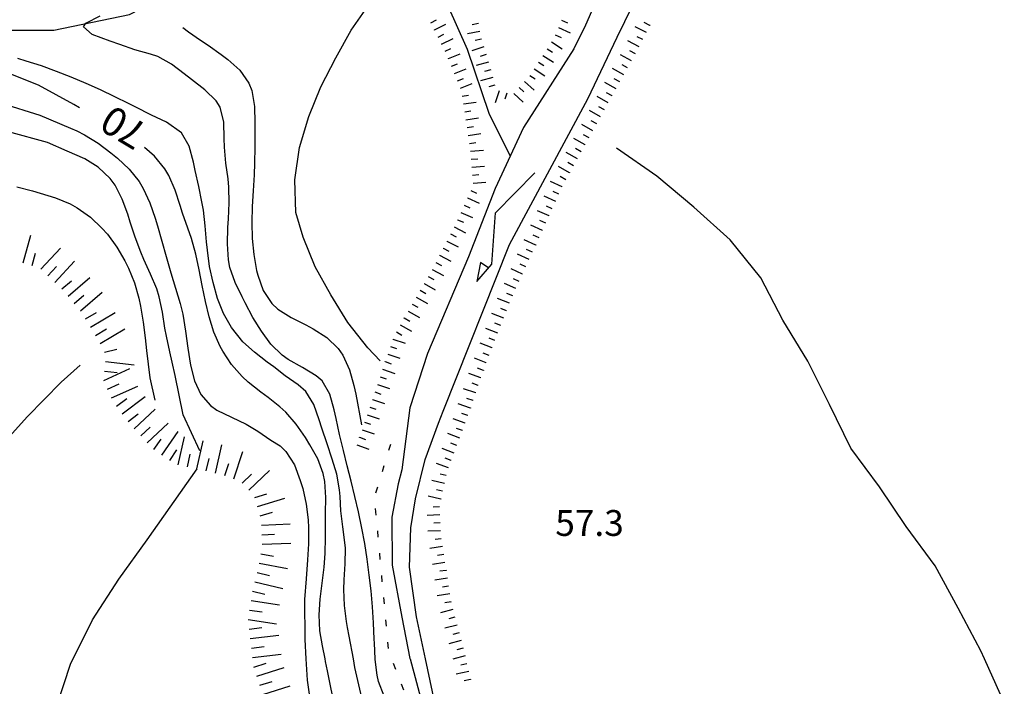
# Model space of a CAD drawing. Units: metres. Extents: x 486264 to 489603, y 4500092 to 4503095.
# Drawn here: x 487694 to 487817, y 4501590 to 4501673 of the extents above; entities that cross this region are included whole.
import ezdxf

# ---------------------------------------------------------------- set-up
doc = ezdxf.new("R2010")
doc.units = ezdxf.units.M
doc.header["$MEASUREMENT"] = 0
for name, color, linetype in [('acqa corrente con letto non rappresentabile', 254, 'Continuous'), ('curva direttrice a 10 mt', 254, 'Continuous'), ('curva intermedia a 2 mt', 254, 'Continuous'), ('fiume - lago - torrente', 254, 'Continuous'), ('IMPLUVIO', 254, 'Continuous'), ('limite di comune', 254, 'Continuous'), ('punto quotato a terra', 254, 'Continuous'), ('scarpata fino a 2 mt', 254, 'Continuous'), ('scarpata fino a 2 mt v', 254, 'Continuous'), ('scarpata fino a 5 mt', 254, 'Continuous'), ('scarpata fino a 5 mt v', 254, 'Continuous'), ('TOPO02', 250, 'Continuous')]:
    doc.layers.add(name, color=color, linetype=linetype)
doc.styles.add('SIMPLEX', font='SIMPLEX')

msp = doc.modelspace()

# ---------------------------------------------------------------- linework, layer by layer
at = {"layer": 'acqa corrente con letto non rappresentabile', "linetype": 'Continuous', "flags": 128}
msp.add_lwpolyline([(487755.49, 4501656.25), (487752.86, 4501661.56), (487750.14, 4501669.56), (487747.71, 4501675), (487744.14, 4501678.71), (487739.14, 4501681.71), (487730.13, 4501684), (487723.56, 4501683.29), (487717.27, 4501680.14), (487713.27, 4501676.85)], dxfattribs=at)
at = {"layer": 'curva direttrice a 10 mt', "color": 254, "linetype": 'Continuous'}
for points in [[(487701.48, 4501662.26), (487700.74, 4501662.69), (487696.33, 4501665.09), (487691.62, 4501666.97)], [(487732.27, 4501593.12), (487731.93, 4501594.76), (487731.62, 4501596.66), (487731.53, 4501598.65), (487731.66, 4501600.64), (487731.89, 4501602.64), (487732.13, 4501604.65), (487732.28, 4501606.36), (487732.33, 4501608.35), (487732.33, 4501610.35), (487732.33, 4501611.38), (487732.34, 4501613.4), (487732.22, 4501615.4), (487732.04, 4501616.38), (487731.36, 4501618.24), (487730.37, 4501620), (487729.79, 4501620.91), (487728.64, 4501622.57), (487727.34, 4501624.09), (487726.6, 4501624.77), (487725.12, 4501625.91), (487724.19, 4501626.61), (487722.61, 4501627.84), (487721.85, 4501628.55), (487720.52, 4501630.06), (487719.43, 4501631.74), (487719.12, 4501632.31), (487718.33, 4501634.13), (487717.74, 4501636.03), (487717.26, 4501637.98), (487716.86, 4501639.96), (487716.47, 4501641.95), (487716.04, 4501643.92), (487715.5, 4501645.86), (487715.05, 4501647.15), (487714.39, 4501649.04), (487714.08, 4501650.01), (487713.47, 4501651.93), (487712.68, 4501653.76), (487712.16, 4501654.62), (487710.89, 4501656.19), (487709.64, 4501657.28)], [(487738.42, 4501572.49), (487735.94, 4501576.88), (487734.61, 4501581.77), (487733.55, 4501586.67), (487732.55, 4501591.63), (487732.33, 4501592.8), (487732.27, 4501593.12)]]:
    msp.add_lwpolyline(points, dxfattribs=at)
at = {"layer": 'curva intermedia a 2 mt', "color": 254, "linetype": 'Continuous'}
for points in [[(487739.19, 4501630.52), (487737.64, 4501632.17), (487735.11, 4501635.34), (487732.97, 4501638.81), (487731.03, 4501642.31), (487729.51, 4501646.05), (487728.58, 4501649.12), (487728.47, 4501653.23), (487729.07, 4501657.27), (487730.21, 4501661.17), (487731.72, 4501664.88), (487733.61, 4501668.52), (487735.54, 4501672.02), (487737.89, 4501675.33), (487740.5, 4501678.47)], [(487738.54, 4501593.12), (487738.47, 4501595.1), (487738.44, 4501595.62), (487738.35, 4501597.64), (487738.21, 4501599.66), (487738.04, 4501601.67), (487737.8, 4501603.65), (487737.55, 4501605.63), (487737.23, 4501607.59), (487736.87, 4501609.52), (487736.44, 4501611.6), (487735.99, 4501613.51), (487735.53, 4501615.42), (487735.05, 4501617.35), (487734.56, 4501619.29), (487734.09, 4501621.28), (487733.64, 4501623.31), (487733.41, 4501624.36), (487732.85, 4501626.34), (487731.89, 4501628.01), (487731.16, 4501628.66), (487729.44, 4501629.7), (487727.65, 4501630.7), (487726.9, 4501631.24), (487725.48, 4501632.63), (487724.28, 4501634.24), (487723.22, 4501635.98), (487722.25, 4501637.79), (487721.85, 4501638.55), (487720.97, 4501640.37), (487720.33, 4501642.23), (487720.15, 4501643.21), (487720.02, 4501645.21), (487720.08, 4501647.23), (487720.14, 4501648.33), (487720.23, 4501650.33), (487720.19, 4501652.31), (487720.1, 4501653.34), (487719.83, 4501655.3), (487719.64, 4501657.33), (487719.62, 4501658.41), (487719.57, 4501660.48), (487719.12, 4501662.34), (487718.61, 4501663.15), (487717.18, 4501664.53), (487715.5, 4501665.8), (487714.61, 4501666.51), (487713.01, 4501667.72), (487711.3, 4501668.69), (487710.37, 4501669.01), (487708.42, 4501669.53), (487706.53, 4501670.19), (487705.32, 4501670.61), (487703.07, 4501671.48), (487701.99, 4501672.41), (487702.26, 4501672.88), (487704.05, 4501673.79)], [(487714.42, 4501672.33), (487715.12, 4501671.8), (487716.66, 4501670.74), (487717.59, 4501670.11), (487719.24, 4501668.97), (487720.07, 4501668.34), (487721.59, 4501666.98), (487722.72, 4501665.37), (487723.08, 4501664.42), (487723.4, 4501662.44), (487723.46, 4501660.38), (487723.47, 4501659.33), (487723.47, 4501657.32), (487723.43, 4501655.34), (487723.37, 4501653.87), (487723.25, 4501651.87), (487723.14, 4501649.88), (487723.08, 4501647.87), (487723.13, 4501645.87), (487723.31, 4501643.86), (487723.68, 4501641.85), (487723.82, 4501641.28), (487724.51, 4501639.35), (487725.58, 4501637.7), (487726.33, 4501637.02), (487728.01, 4501635.96), (487729.86, 4501635.04), (487730.78, 4501634.55), (487732.47, 4501633.44), (487733.89, 4501632.06), (487734.47, 4501631.23), (487735.33, 4501629.41), (487735.89, 4501627.45), (487736.11, 4501626.35), (487736.85, 4501622.49)], [(487735.82, 4501593.12), (487735.29, 4501595.99), (487735.08, 4501597.08), (487734.95, 4501597.83), (487734.7, 4501599.82), (487734.62, 4501601.82), (487734.67, 4501603.05), (487734.8, 4501605.05), (487734.82, 4501607.04), (487734.76, 4501607.74), (487734.47, 4501609.72), (487734.22, 4501611.7), (487734.17, 4501613.52), (487734.09, 4501614.35), (487733.73, 4501616.29), (487733.17, 4501618.2), (487732.52, 4501620.11), (487731.87, 4501622.06), (487731.54, 4501623.11), (487730.86, 4501625.03), (487729.83, 4501626.69), (487728.9, 4501627.5), (487727.25, 4501628.66), (487725.83, 4501629.76), (487725.01, 4501630.37), (487723.4, 4501631.59), (487721.93, 4501632.91), (487720.51, 4501634.71), (487719.54, 4501636.46), (487718.79, 4501638.34), (487718.22, 4501640.33), (487717.79, 4501642.36), (487717.51, 4501644.41), (487717.4, 4501645.46), (487717.22, 4501647.46), (487717, 4501649.42), (487716.83, 4501650.45), (487716.42, 4501652.39), (487715.99, 4501654.38), (487715.77, 4501655.44), (487715.22, 4501657.44), (487714.26, 4501659.12), (487712.37, 4501660.46), (487710.51, 4501661.34), (487708.47, 4501662.37), (487707.61, 4501662.81), (487705.92, 4501663.65), (487704.12, 4501664.51), (487702.29, 4501665.33), (487700.44, 4501666.12), (487698.58, 4501666.84), (487696.7, 4501667.52), (487694.79, 4501668.13), (487693.75, 4501668.43)], [(487691.69, 4501662.86), (487696.49, 4501661.33), (487700.34, 4501659.69), (487701.12, 4501659.36), (487702.09, 4501658.88), (487703.79, 4501657.83), (487705.4, 4501656.62), (487706.23, 4501655.94), (487707.71, 4501654.57), (487708.96, 4501653.02), (487709.47, 4501652.16), (487710.29, 4501650.34), (487710.94, 4501648.42), (487711.23, 4501647.45), (487711.78, 4501645.53), (487712.32, 4501643.61), (487712.94, 4501641.55), (487713.52, 4501639.62), (487714.08, 4501637.7), (487714.41, 4501636.37), (487714.77, 4501634.26), (487715.05, 4501632.11), (487715.39, 4501629.99), (487715.9, 4501628.02), (487716.7, 4501626.3), (487717.9, 4501624.91), (487718.71, 4501624.35), (487720.51, 4501623.47), (487722.37, 4501622.59), (487723.82, 4501621.7), (487725.47, 4501620.58), (487726.62, 4501619.84), (487727.33, 4501619.16), (487728.41, 4501617.46), (487729.16, 4501615.52), (487729.46, 4501614.5), (487729.9, 4501612.55), (487730.15, 4501610.58), (487730.19, 4501609.58), (487730.18, 4501607.58), (487730.06, 4501605.57), (487729.88, 4501603.16), (487729.69, 4501600.58), (487729.72, 4501595.58), (487729.85, 4501593.12)], [(487716.55, 4501619.23), (487714.46, 4501623.77), (487713.47, 4501628.7), (487713.1, 4501630.35), (487712.79, 4501631.67), (487712.37, 4501633.62), (487712.19, 4501634.63), (487711.89, 4501636.62), (487711.47, 4501638.56), (487711.15, 4501639.55), (487710.37, 4501641.4), (487709.54, 4501643.22), (487709.16, 4501644.15), (487708.46, 4501646.02), (487707.83, 4501647.92), (487707.51, 4501648.91), (487706.84, 4501650.8), (487705.93, 4501652.58), (487705.3, 4501653.41), (487703.83, 4501654.8), (487702.12, 4501655.88), (487699.91, 4501656.84), (487697.47, 4501657.91), (487692.58, 4501659.24)], [(487814.96, 4501593.12), (487814.5, 4501594.16), (487811.65, 4501599.49), (487808.76, 4501604.81), (487805.14, 4501609.73), (487801.78, 4501614.7), (487798.21, 4501619.56), (487795.5, 4501625.03), (487792.79, 4501630.47), (487789.65, 4501635.61), (487786.89, 4501640.94), (487783.04, 4501645.71), (487778.5, 4501649.79), (487773.85, 4501653.69), (487768.79, 4501657.2)], [(487693.62, 4501652.37), (487695.57, 4501651.84), (487696.54, 4501651.57), (487698.47, 4501650.98), (487700.3, 4501650.22), (487701.19, 4501649.72), (487702.83, 4501648.55), (487704.29, 4501647.16), (487704.96, 4501646.4), (487706.15, 4501644.79), (487707.17, 4501643.06), (487707.61, 4501642.16), (487708.35, 4501640.3), (487708.9, 4501638.37), (487709.12, 4501637.37), (487709.44, 4501635.39), (487709.69, 4501633.4), (487709.88, 4501631.84), (487710.28, 4501628.41), (487710.93, 4501625.59)], [(487701.55, 4501629.99), (487699.16, 4501627.83), (487694.9, 4501623.51), (487690.78, 4501618.93), (487687.53, 4501613.76), (487684.54, 4501608.37), (487682.37, 4501602.68), (487681.37, 4501596.65), (487681.09, 4501593.11)], [(487700.66, 4501593.12), (487703.12, 4501598.05), (487706.42, 4501603.15), (487709.96, 4501608.05), (487716.24, 4501616.96)], [(487696.17, 4501567.9), (487696.09, 4501569.06), (487696.26, 4501575.06), (487697.12, 4501581.05), (487698.51, 4501586.88), (487700.4, 4501592.58), (487700.66, 4501593.12)], [(487729.85, 4501593.12), (487730, 4501590.48), (487730.71, 4501585.52), (487731.11, 4501583.66)], [(487752.01, 4501566.5), (487751.25, 4501566.98), (487747.23, 4501570.08), (487743.71, 4501573.76), (487740.68, 4501577.8), (487738.54, 4501582.35), (487737.12, 4501587.17), (487736.01, 4501592.06), (487735.82, 4501593.12)], [(487760.71, 4501565.48), (487759.97, 4501566.25), (487758.28, 4501567.98), (487757.51, 4501568.64), (487755.9, 4501569.82), (487754.22, 4501570.92), (487753.31, 4501571.53), (487751.67, 4501572.67), (487750.05, 4501573.83), (487749.22, 4501574.44), (487747.64, 4501575.67), (487746.19, 4501577.04), (487745.47, 4501577.86), (487744.3, 4501579.49), (487743.28, 4501581.22), (487742.81, 4501582.13), (487741.96, 4501583.93), (487741.08, 4501585.74), (487740.59, 4501586.67), (487739.67, 4501588.46), (487738.97, 4501590.31), (487738.79, 4501591.09), (487738.55, 4501593.07), (487738.54, 4501593.12)], [(487817.44, 4501587.67), (487816.96, 4501588.66), (487814.96, 4501593.12)]]:
    msp.add_lwpolyline(points, dxfattribs=at)
at = {"layer": 'fiume - lago - torrente', "linetype": 'Continuous', "flags": 128}
for points in [[(487744.85, 4501593.12), (487743.72, 4501598.42), (487742.83, 4501604.65), (487743.01, 4501609.56), (487743.6, 4501613.22), (487744.82, 4501618.16), (487746.47, 4501622.7), (487747.08, 4501624.21), (487755.37, 4501645.12), (487765.23, 4501663.37), (487768.9, 4501671.13), (487771.82, 4501677.14), (487774.36, 4501682.99), (487780.39, 4501695.19), (487782.65, 4501700.09), (487786.3, 4501707.71), (487790.22, 4501714.07), (487798.87, 4501727.43), (487801.85, 4501732.03), (487806.74, 4501741.43), (487811.82, 4501755.63)], [(487801.15, 4501747.18), (487793.07, 4501730.78), (487783.49, 4501713.08), (487774.03, 4501693.51), (487764.92, 4501672.62), (487763.46, 4501669.67), (487757.15, 4501659.8), (487753.58, 4501652.16), (487750.24, 4501643.57), (487745.11, 4501631.43), (487742.91, 4501624.63), (487741.9, 4501616.84), (487741.44, 4501615.09), (487740.62, 4501610.91), (487740.68, 4501604.9), (487741.9, 4501598.37), (487742.9, 4501593.19), (487742.92, 4501593.12)], [(487752.69, 4501642.22), (487751.74, 4501642.87), (487751.31, 4501640.46), (487753.17, 4501642.64), (487753.65, 4501649.1), (487758.58, 4501654.09)], [(487742.92, 4501593.12), (487744.53, 4501587.19), (487745.69, 4501582.37), (487748.14, 4501578.17), (487754.41, 4501572.34), (487759.19, 4501568.41), (487767.14, 4501567.06), (487770.44, 4501567.18), (487784.91, 4501567.7), (487788.15, 4501568.15), (487791.42, 4501568.19)], [(487746.01, 4501587.63), (487744.85, 4501593.12)]]:
    msp.add_lwpolyline(points, dxfattribs=at)
at = {"layer": 'IMPLUVIO', "linetype": 'Continuous', "flags": 128}
msp.add_lwpolyline([(487611.41, 4501684.66), (487620.08, 4501683.88), (487628.98, 4501680.05), (487635.03, 4501677.08), (487641.88, 4501670.67), (487648.93, 4501666.43), (487656.54, 4501666.68), (487663.72, 4501668.8), (487667.47, 4501670.05), (487673.09, 4501671.24), (487689.95, 4501671.99), (487698.26, 4501671.99), (487707.76, 4501673.95), (487713.27, 4501676.85)], dxfattribs=at)
at = {"layer": 'limite di comune'}
for p, q in [((487740.27, 4501619.3), (487740.51, 4501620.06)), ((487739.46, 4501616.63), (487739.69, 4501617.38)), ((487738.64, 4501613.95), (487738.87, 4501614.71)), ((487738.67, 4501611.18), (487738.6, 4501611.98)), ((487738.93, 4501608.39), (487738.86, 4501609.19)), ((487739.19, 4501605.6), (487739.12, 4501606.4)), ((487739.44, 4501602.81), (487739.37, 4501603.61)), ((487739.7, 4501600.02), (487739.63, 4501600.82)), ((487739.96, 4501597.24), (487739.89, 4501598.03)), ((487740.23, 4501594.45), (487740.15, 4501595.25)), ((487741.12, 4501591.81), (487740.83, 4501592.56)), ((487742.12, 4501589.2), (487741.83, 4501589.95))]:
    msp.add_line(p, q, dxfattribs=at)
at = {"layer": 'scarpata fino a 2 mt', "color": 254, "linetype": 'Continuous'}
for p, q in [((487773.01, 4501672.6), (487773, 4501672.6)), ((487745.98, 4501672.02), (487745.98, 4501672.03)), ((487746.89, 4501670.24), (487746.88, 4501670.24)), ((487752.18, 4501669.92), (487752.18, 4501669.91)), ((487752.48, 4501668.96), (487752.48, 4501668.96)), ((487759.56, 4501668.84), (487759.57, 4501668.84)), ((487747.74, 4501668.42), (487747.74, 4501668.43)), ((487759.02, 4501667.99), (487759.02, 4501668)), ((487757.94, 4501666.31), (487757.94, 4501666.31)), ((487758.48, 4501667.15), (487758.48, 4501667.16)), ((487753.56, 4501665.1), (487753.56, 4501665.1)), ((487754.1, 4501664.4), (487754.11, 4501664.4)), ((487755.05, 4501664.09), (487755.06, 4501664.09)), ((487768.26, 4501663.78), (487768.26, 4501663.77)), ((487749.92, 4501660.77), (487749.92, 4501660.77)), ((487750.07, 4501659.78), (487750.07, 4501659.78)), ((487764.87, 4501657.64), (487764.87, 4501657.63)), ((487750.68, 4501654.81), (487750.68, 4501654.81)), ((487762.93, 4501654.13), (487762.93, 4501654.12)), ((487762, 4501652.35), (487762, 4501652.35)), ((487750.11, 4501650.97), (487750.12, 4501650.97)), ((487748.88, 4501648.22), (487748.88, 4501648.23)), ((487760.35, 4501648.71), (487760.35, 4501648.7)), ((487759.52, 4501646.88), (487759.51, 4501646.88)), ((487747.52, 4501645.54), (487747.52, 4501645.55)), ((487747.06, 4501644.65), (487747.07, 4501644.66)), ((487758.69, 4501645.06), (487758.69, 4501645.05)), ((487746.61, 4501643.76), (487746.61, 4501643.77)), ((487757.03, 4501641.41), (487757.03, 4501641.4)), ((487744.69, 4501640.24), (487744.69, 4501640.24)), ((487755.03, 4501636.81), (487755.03, 4501636.81)), ((487742.2, 4501635.89), (487742.2, 4501635.9)), ((487740.77, 4501633.26), (487740.78, 4501633.26)), ((487753.21, 4501632.15), (487753.2, 4501632.14)), ((487739.8, 4501630.41), (487739.8, 4501630.42)), ((487752.14, 4501629.34), (487752.14, 4501629.33)), ((487752.47, 4501630.28), (487752.47, 4501630.28)), ((487751.81, 4501628.39), (487751.81, 4501628.39)), ((487751.48, 4501627.45), (487751.47, 4501627.44)), ((487738.19, 4501625.67), (487738.19, 4501625.67)), ((487750.82, 4501625.56), (487750.82, 4501625.55)), ((487751.15, 4501626.5), (487751.15, 4501626.49)), ((487750.48, 4501624.61), (487750.48, 4501624.6)), ((487750.15, 4501623.67), (487750.15, 4501623.66)), ((487749.82, 4501622.72), (487749.82, 4501622.71)), ((487736.57, 4501620.92), (487736.57, 4501620.93)), ((487749.49, 4501621.78), (487749.49, 4501621.77)), ((487748.07, 4501618.03), (487748.07, 4501618.02)), ((487746.76, 4501613.2), (487746.76, 4501613.19)), ((487746.62, 4501612.21), (487746.62, 4501612.21)), ((487746.66, 4501611.21), (487746.66, 4501611.21)), ((487747.3, 4501605.24), (487747.3, 4501605.24)), ((487747.45, 4501604.25), (487747.45, 4501604.24)), ((487748.05, 4501600.29), (487748.06, 4501600.28)), ((487749.06, 4501596.41), (487749.07, 4501596.41)), ((487750.49, 4501590.57), (487750.49, 4501590.56))]:
    msp.add_line(p, q, dxfattribs=at)
at = {"layer": 'scarpata fino a 2 mt v', "color": 254, "linetype": 'Continuous'}
for p, q in [((487745.54, 4501672.92), (487746.25, 4501673.28)), ((487745.98, 4501672.03), (487747.41, 4501672.75)), ((487751.5, 4501672.84), (487750.72, 4501672.69)), ((487761.93, 4501673.24), (487762.67, 4501672.91)), ((487772.55, 4501671.71), (487771.13, 4501672.44)), ((487773, 4501672.6), (487772.29, 4501672.96)), ((487746.43, 4501671.13), (487747.15, 4501671.49)), ((487751.69, 4501671.85), (487750.12, 4501671.56)), ((487761.12, 4501671.41), (487761.86, 4501671.08)), ((487761.53, 4501672.32), (487762.99, 4501671.67)), ((487746.88, 4501670.24), (487748.31, 4501670.95)), ((487751.88, 4501670.87), (487751.09, 4501670.72)), ((487760.65, 4501670.53), (487761.99, 4501669.66)), ((487771.63, 4501669.93), (487770.21, 4501670.66)), ((487772.09, 4501670.82), (487771.38, 4501671.18)), ((487747.33, 4501669.35), (487748.05, 4501669.7)), ((487747.74, 4501668.43), (487749.22, 4501669.03)), ((487752.18, 4501669.91), (487750.65, 4501669.42)), ((487752.48, 4501668.96), (487751.72, 4501668.71)), ((487759.57, 4501668.84), (487760.91, 4501667.97)), ((487760.11, 4501669.68), (487760.78, 4501669.25)), ((487770.68, 4501668.16), (487769.29, 4501668.93)), ((487771.17, 4501669.03), (487770.46, 4501669.4)), ((487748.11, 4501667.5), (487748.86, 4501667.8)), ((487752.77, 4501668), (487751.22, 4501667.58)), ((487759.02, 4501668), (487759.69, 4501667.57)), ((487770.2, 4501667.28), (487769.5, 4501667.67)), ((487748.49, 4501666.57), (487749.97, 4501667.17)), ((487753.04, 4501667.03), (487752.26, 4501666.82)), ((487757.94, 4501666.31), (487758.61, 4501665.89)), ((487758.48, 4501667.16), (487759.83, 4501666.29)), ((487769.72, 4501666.4), (487768.32, 4501667.18)), ((487748.86, 4501665.64), (487749.61, 4501665.94)), ((487749.24, 4501664.71), (487750.72, 4501665.31)), ((487753.29, 4501666.06), (487751.75, 4501665.64)), ((487753.56, 4501665.1), (487752.79, 4501664.89)), ((487757.29, 4501665.55), (487758.47, 4501664.46)), ((487768.75, 4501664.65), (487767.35, 4501665.43)), ((487769.23, 4501665.53), (487768.53, 4501665.91)), ((487749.47, 4501663.74), (487750.26, 4501663.86)), ((487754.11, 4501664.4), (487753.61, 4501662.88)), ((487755.06, 4501664.09), (487754.81, 4501663.33)), ((487755.93, 4501664.08), (487757.11, 4501662.99)), ((487756.61, 4501664.81), (487757.2, 4501664.28)), ((487768.26, 4501663.77), (487767.56, 4501664.15)), ((487749.62, 4501662.75), (487751.21, 4501662.99)), ((487767.78, 4501662.89), (487766.38, 4501663.67)), ((487749.77, 4501661.76), (487750.56, 4501661.88)), ((487766.81, 4501661.14), (487765.41, 4501661.92)), ((487767.29, 4501662.02), (487766.59, 4501662.4)), ((487749.92, 4501660.77), (487751.5, 4501661.02)), ((487765.84, 4501659.39), (487764.44, 4501660.16)), ((487766.33, 4501660.26), (487765.62, 4501660.64)), ((487750.07, 4501659.78), (487750.86, 4501659.9)), ((487750.22, 4501658.79), (487751.8, 4501659.03)), ((487765.36, 4501658.51), (487764.65, 4501658.89)), ((487750.36, 4501657.8), (487751.15, 4501657.92)), ((487764.87, 4501657.63), (487763.47, 4501658.4)), ((487750.51, 4501656.81), (487752.11, 4501656.94)), ((487763.9, 4501655.88), (487762.5, 4501656.65)), ((487764.39, 4501656.75), (487763.68, 4501657.14)), ((487750.6, 4501655.81), (487751.4, 4501655.87)), ((487763.42, 4501655), (487762.72, 4501655.39)), ((487750.68, 4501654.81), (487752.27, 4501654.95)), ((487762.93, 4501654.12), (487761.54, 4501654.89)), ((487750.76, 4501653.81), (487751.56, 4501653.88)), ((487750.84, 4501652.81), (487752.43, 4501652.95)), ((487762, 4501652.35), (487760.55, 4501653.01)), ((487762.45, 4501653.24), (487761.75, 4501653.63)), ((487750.52, 4501651.88), (487751.25, 4501651.56)), ((487761.59, 4501651.44), (487760.86, 4501651.77)), ((487750.12, 4501650.97), (487751.58, 4501650.31)), ((487761.18, 4501650.53), (487759.72, 4501651.19)), ((487749.29, 4501649.14), (487750.75, 4501648.49)), ((487749.7, 4501650.06), (487750.43, 4501649.73)), ((487760.35, 4501648.7), (487758.9, 4501649.36)), ((487760.76, 4501649.61), (487760.04, 4501649.94)), ((487748.88, 4501648.23), (487749.61, 4501647.9)), ((487759.93, 4501647.79), (487759.21, 4501648.12)), ((487748.44, 4501647.33), (487749.86, 4501646.6)), ((487759.51, 4501646.88), (487758.06, 4501647.54)), ((487747.52, 4501645.55), (487748.94, 4501644.81)), ((487747.98, 4501646.44), (487748.69, 4501646.07)), ((487758.69, 4501645.05), (487757.23, 4501645.71)), ((487759.1, 4501645.96), (487758.37, 4501646.29)), ((487747.07, 4501644.66), (487747.78, 4501644.29)), ((487758.27, 4501644.14), (487757.54, 4501644.47)), ((487746.15, 4501642.87), (487746.86, 4501642.5)), ((487746.61, 4501643.77), (487748.03, 4501643.03)), ((487757.86, 4501643.23), (487756.4, 4501643.89)), ((487745.69, 4501641.98), (487747.12, 4501641.24)), ((487757.03, 4501641.4), (487755.58, 4501642.06)), ((487757.44, 4501642.31), (487756.72, 4501642.64)), ((487745.19, 4501641.11), (487745.89, 4501640.71)), ((487756.62, 4501640.49), (487755.89, 4501640.82)), ((487744.19, 4501639.37), (487744.89, 4501638.97)), ((487744.69, 4501640.24), (487746.08, 4501639.45)), ((487756.2, 4501639.58), (487754.75, 4501640.24)), ((487743.7, 4501638.5), (487745.09, 4501637.7)), ((487755.4, 4501637.74), (487753.9, 4501638.33)), ((487755.79, 4501638.67), (487755.06, 4501638.99)), ((487742.7, 4501636.77), (487744.09, 4501635.97)), ((487743.2, 4501637.63), (487743.9, 4501637.24)), ((487755.03, 4501636.81), (487754.29, 4501637.1)), ((487742.2, 4501635.9), (487742.9, 4501635.5)), ((487754.67, 4501635.88), (487753.18, 4501636.46)), ((487741.2, 4501634.16), (487741.9, 4501633.76)), ((487741.7, 4501635.02), (487743.09, 4501634.23)), ((487753.94, 4501634.01), (487752.44, 4501634.6)), ((487754.3, 4501634.95), (487753.56, 4501635.24)), ((487740.78, 4501633.26), (487742.29, 4501632.74)), ((487753.57, 4501633.08), (487752.83, 4501633.37)), ((487740.45, 4501632.31), (487741.21, 4501632.05)), ((487753.2, 4501632.14), (487751.71, 4501632.73)), ((487740.13, 4501631.36), (487741.65, 4501630.85)), ((487752.47, 4501630.28), (487750.98, 4501630.86)), ((487752.84, 4501631.21), (487752.1, 4501631.5)), ((487739.48, 4501629.46), (487741, 4501628.95)), ((487739.8, 4501630.42), (487740.56, 4501630.16)), ((487752.14, 4501629.33), (487751.38, 4501629.6)), ((487739.16, 4501628.52), (487739.92, 4501628.26)), ((487751.81, 4501628.39), (487750.3, 4501628.92)), ((487738.83, 4501627.56), (487740.35, 4501627.05)), ((487751.15, 4501626.49), (487749.64, 4501627.03)), ((487751.47, 4501627.44), (487750.72, 4501627.71)), ((487738.19, 4501625.67), (487739.7, 4501625.16)), ((487738.51, 4501626.62), (487739.27, 4501626.36)), ((487750.82, 4501625.55), (487750.06, 4501625.81)), ((487737.87, 4501624.72), (487738.62, 4501624.46)), ((487750.48, 4501624.6), (487748.97, 4501625.14)), ((487737.54, 4501623.77), (487739.06, 4501623.26)), ((487749.82, 4501622.71), (487748.31, 4501623.24)), ((487750.15, 4501623.66), (487749.4, 4501623.92)), ((487736.9, 4501621.88), (487738.41, 4501621.36)), ((487737.22, 4501622.82), (487737.97, 4501622.56)), ((487749.49, 4501621.77), (487748.73, 4501622.03)), ((487736.57, 4501620.93), (487737.33, 4501620.67)), ((487749.15, 4501620.83), (487747.65, 4501621.4)), ((487736.25, 4501619.98), (487737.76, 4501619.46)), ((487748.43, 4501618.96), (487746.94, 4501619.53)), ((487748.79, 4501619.89), (487748.04, 4501620.18)), ((487748.07, 4501618.02), (487747.32, 4501618.31)), ((487747.72, 4501617.09), (487746.22, 4501617.66)), ((487747.46, 4501616.12), (487746.68, 4501616.31)), ((487747.22, 4501615.14), (487745.67, 4501615.51)), ((487746.76, 4501613.19), (487745.21, 4501613.56)), ((487747, 4501614.17), (487746.22, 4501614.35)), ((487746.62, 4501612.21), (487745.83, 4501612.17)), ((487746.66, 4501611.21), (487745.06, 4501611.14)), ((487746.7, 4501610.21), (487745.9, 4501610.17)), ((487746.75, 4501609.21), (487745.15, 4501609.14)), ((487747, 4501607.22), (487745.42, 4501606.98)), ((487746.84, 4501608.21), (487746.05, 4501608.1)), ((487747.15, 4501606.23), (487746.36, 4501606.11)), ((487747.3, 4501605.24), (487745.72, 4501604.99)), ((487747.45, 4501604.24), (487746.66, 4501604.13)), ((487747.6, 4501603.26), (487746.02, 4501603.02)), ((487747.76, 4501602.27), (487746.97, 4501602.15)), ((487747.91, 4501601.28), (487746.33, 4501601.03)), ((487748.06, 4501600.28), (487747.27, 4501600.17)), ((487748.3, 4501599.31), (487746.75, 4501598.91)), ((487748.55, 4501598.35), (487747.78, 4501598.14)), ((487748.81, 4501597.38), (487747.26, 4501596.97)), ((487749.07, 4501596.41), (487748.3, 4501596.21)), ((487749.32, 4501595.44), (487747.77, 4501595.03)), ((487749.83, 4501593.5), (487748.29, 4501593.1)), ((487749.83, 4501593.5), (487748.29, 4501593.1)), ((487749.58, 4501594.47), (487748.8, 4501594.27)), ((487750.05, 4501592.53), (487749.27, 4501592.35)), ((487750.27, 4501591.55), (487748.71, 4501591.2)), ((487750.49, 4501590.56), (487749.71, 4501590.39))]:
    msp.add_line(p, q, dxfattribs=at)
at = {"layer": 'scarpata fino a 5 mt', "color": 254, "linetype": 'Continuous'}
for p, q in [((487694.4, 4501642.8), (487694.39, 4501642.8)), ((487695.55, 4501642.48), (487695.54, 4501642.48)), ((487698.39, 4501640.37), (487698.38, 4501640.37)), ((487702.23, 4501635.78), (487702.22, 4501635.78)), ((487704.51, 4501628.05), (487704.51, 4501628.06)), ((487705.5, 4501625.87), (487705.49, 4501625.87)), ((487706.12, 4501624.84), (487706.12, 4501624.85)), ((487709.16, 4501621.12), (487709.15, 4501621.12)), ((487709.97, 4501620.24), (487709.97, 4501620.25)), ((487716.19, 4501616.98), (487716.19, 4501616.98)), ((487721.86, 4501615.18), (487721.86, 4501615.19)), ((487722.69, 4501614.31), (487722.69, 4501614.31)), ((487723.44, 4501613.39), (487723.44, 4501613.4)), ((487724.33, 4501608.7), (487724.33, 4501608.71)), ((487723.99, 4501605.14), (487724, 4501605.14)), ((487722.98, 4501600.45), (487722.98, 4501600.45)), ((487722.62, 4501598.06), (487722.62, 4501598.07)), ((487723.03, 4501594.48), (487723.03, 4501594.49))]:
    msp.add_line(p, q, dxfattribs=at)
at = {"layer": 'scarpata fino a 5 mt v', "color": 254, "linetype": 'Continuous'}
for p, q in [((487694.39, 4501642.8), (487695.36, 4501646.27)), ((487696.62, 4501642.01), (487699.07, 4501644.65)), ((487695.54, 4501642.48), (487695.97, 4501644.02)), ((487698.38, 4501640.37), (487700.83, 4501643.01)), ((487697.51, 4501641.19), (487698.59, 4501642.36)), ((487699.25, 4501639.54), (487700.47, 4501640.58)), ((487700.03, 4501638.62), (487702.77, 4501640.96)), ((487701.59, 4501636.8), (487704.33, 4501639.13)), ((487700.81, 4501637.71), (487702.03, 4501638.75)), ((487702.22, 4501635.78), (487703.6, 4501636.6)), ((487702.85, 4501634.75), (487705.94, 4501636.6)), ((487703.47, 4501633.72), (487704.84, 4501634.54)), ((487704.08, 4501632.69), (487707.17, 4501634.54)), ((487704.6, 4501631.62), (487706.16, 4501631.97)), ((487704.51, 4501628.06), (487707.79, 4501629.55)), ((487704.59, 4501629.24), (487706.18, 4501629.05)), ((487704.73, 4501630.44), (487708.31, 4501630.01)), ((487705, 4501626.96), (487706.46, 4501627.62)), ((487705.49, 4501625.87), (487708.77, 4501627.35)), ((487706.12, 4501624.85), (487707.39, 4501625.81)), ((487706.84, 4501623.89), (487709.72, 4501626.06)), ((487708.33, 4501622.01), (487710.97, 4501624.46)), ((487707.57, 4501622.93), (487708.84, 4501623.89)), ((487709.15, 4501621.12), (487710.32, 4501622.22)), ((487709.97, 4501620.25), (487712.6, 4501622.7)), ((487710.81, 4501619.39), (487711.72, 4501620.71)), ((487711.8, 4501618.7), (487713.84, 4501621.66)), ((487713.84, 4501617.49), (487714.62, 4501621.01)), ((487712.79, 4501618.02), (487713.69, 4501619.34)), ((487716.19, 4501616.98), (487716.97, 4501620.49)), ((487718.54, 4501616.45), (487719.32, 4501619.97)), ((487715.01, 4501617.23), (487715.36, 4501618.8)), ((487717.37, 4501616.71), (487717.71, 4501618.27)), ((487720.83, 4501615.73), (487721.97, 4501619.15)), ((487719.69, 4501616.12), (487720.19, 4501617.63)), ((487721.86, 4501615.19), (487723.02, 4501616.29)), ((487722.69, 4501614.31), (487725.3, 4501616.78)), ((487723.44, 4501613.4), (487724.97, 4501613.86)), ((487723.79, 4501612.24), (487727.23, 4501613.29)), ((487724.14, 4501611.09), (487725.67, 4501611.56)), ((487724.28, 4501609.91), (487727.87, 4501610.07)), ((487724.33, 4501608.71), (487725.94, 4501608.78)), ((487724.39, 4501607.51), (487727.98, 4501607.67)), ((487724.22, 4501606.32), (487725.79, 4501606.02)), ((487724, 4501605.14), (487727.54, 4501604.48)), ((487723.73, 4501603.97), (487725.29, 4501603.59)), ((487723.45, 4501602.8), (487726.95, 4501601.95)), ((487723.16, 4501601.63), (487724.72, 4501601.25)), ((487722.98, 4501600.45), (487726.55, 4501599.91)), ((487722.8, 4501599.26), (487724.39, 4501599.02)), ((487722.62, 4501598.07), (487726.19, 4501597.53)), ((487722.74, 4501596.88), (487724.33, 4501597.07)), ((487722.88, 4501595.68), (487726.45, 4501596.11)), ((487723.03, 4501594.49), (487724.62, 4501594.69)), ((487723.17, 4501593.3), (487726.74, 4501593.73)), ((487723.17, 4501593.3), (487726.74, 4501593.73)), ((487723.35, 4501592.11), (487724.87, 4501592.6)), ((487723.72, 4501590.96), (487727.15, 4501592.06)), ((487724.08, 4501589.82), (487725.61, 4501590.31)), ((487724.45, 4501588.67), (487727.88, 4501589.77))]:
    msp.add_line(p, q, dxfattribs=at)

# ---------------------------------------------------------------- texts
at = {"layer": 'punto quotato a terra', "color": 254, "style": 'SIMPLEX'}
msp.add_text('57.3               ', height=3.24, rotation=0.0115, dxfattribs=at).set_placement((487761.13, 4501608.56))
at = {"layer": 'TOPO02', "color": 254, "style": 'SIMPLEX'}
msp.add_text('70', height=3.6, rotation=148.9222, dxfattribs=at).set_placement((487710.26, 4501659.93))

doc.saveas('drawing.dxf')
